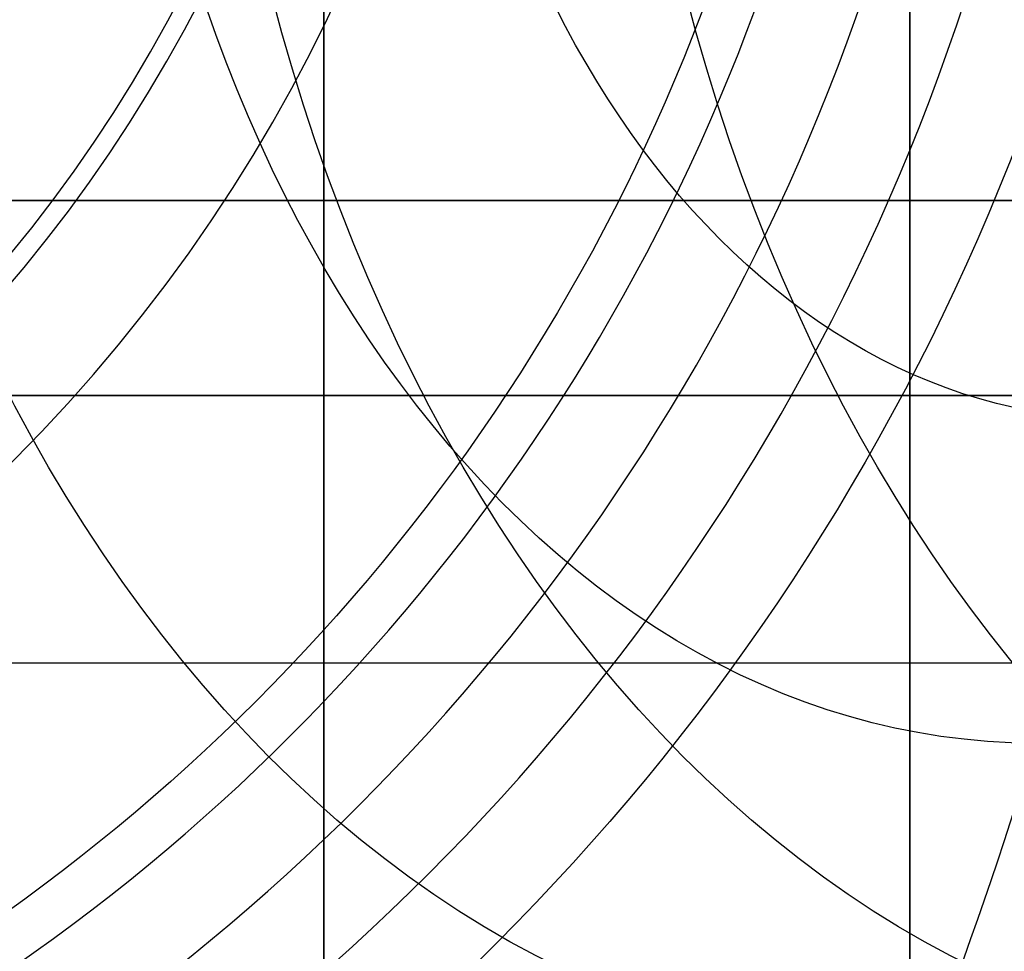
# Model space of a CAD drawing. Units: millimetres. Extents: x 218 to 697, y -1279 to -894.
# Drawn here: x 407 to 412, y -1210 to -1205 of the extents above; entities that cross this region are included whole.
import ezdxf

# ---------------------------------------------------------------- set-up
doc = ezdxf.new("R2010")
doc.units = ezdxf.units.MM
doc.header["$MEASUREMENT"] = 0
doc.layers.add('预设值', color=7, linetype='Continuous', true_color=0x000000)
doc.layers.add('默认值', color=7, linetype='Continuous', true_color=0x000000)

msp = doc.modelspace()

# ---------------------------------------------------------------- linework, layer by layer
at = {"layer": '预设值'}
msp.add_line((395.518, -1208.1345, 483.9678), (413.2699, -1208.1345, 483.9678), dxfattribs=at)
at = {"layer": '预设值', "extrusion": (-1.59238e-07, 0, -1)}
for centre, radius in [((-401.2337, -1201.2595, -129.6612), 11.25), ((-401.2337, -1201.2595, -129.6612), 10.75), ((-401.2337, -1201.2595, -129.6612), 10.25), ((-401.2337, -1201.2595, -127.5272), 10.25), ((-401.2337, -1201.2595, -128.5942), 10.25), ((-401.2337, -1201.2595, -146.6632), 8.25), ((-401.2337, -1201.2595, -140.6612), 8.25), ((-401.2337, -1201.2595, -143.6622), 8.25), ((-401.2337, -1201.2595, -127.5272), 7.625), ((-401.2337, -1201.2595, -134.5553), 7.5281), ((-401.2337, -1201.2595, -145.8865), 6.661)]:
    msp.add_circle(centre, radius, dxfattribs=at)
at = {"layer": '预设值', "extrusion": (0.707107, 0, 0.707107)}
for centre, radius in [((-1201.8845, -169.4982, 412.796), 8.25), ((-1201.8845, -169.4982, 415.797), 8.25), ((-1201.8845, -169.4982, 418.7979), 8.25), ((-1201.8845, -169.4982, 413.5727), 6.661), ((-1201.8845, -169.4982, 414.1801), 5)]:
    msp.add_circle(centre, radius, dxfattribs=at)
at = {"layer": '预设值', "extrusion": (-1, 0, -3.44506e-15)}
msp.add_circle((1203.1345, 483.9678, -408.6521), 8.25, dxfattribs=at)
at = {"layer": '预设值', "extrusion": (-1, 0, 0)}
msp.add_circle((1203.1345, 483.9678, -411.6531), 8.25, dxfattribs=at)
at = {"layer": '预设值', "extrusion": (0, -1, 0)}
for centre, radius in [((401.2338, 161.5271, 1205.7667), 17), ((401.2338, 161.5271, 1205.7667), 17), ((401.2338, 161.5271, 1206.7667), 15.2), ((401.2338, 161.5271, 1206.7667), 15.2)]:
    msp.add_circle(centre, radius, dxfattribs=at)
at = {"layer": '预设值', "extrusion": (0.707107, 7.85046e-17, -0.707107)}
msp.add_arc((-1201.8845, 397.932, 169.4982), 17, 107.10464, 119.03174, dxfattribs=at)
at = {"layer": '默认值'}
for centre, radius in [((401.2338, -1201.2595, 62.5271), 77.5), ((401.2338, -1201.2595, 72.5271), 77.5), ((401.2338, -1201.2595, 74.5271), 75.5), ((401.2338, -1201.2595, 74.5271), 71.5026), ((401.2338, -1201.2595, 76.7846), 62.9471), ((401.2338, -1201.2595, 79.6499), 60.1333), ((401.2338, -1201.2595, 89.5271), 59), ((401.2338, -1201.2595, 84.2663), 59), ((401.2338, -1201.2595, 92.5271), 56), ((401.2338, -1201.2595, 92.5271), 47.8788), ((401.2338, -1201.2595, 62.5271), 38.75), ((401.2338, -1201.2595, 96.4377), 31.3618), ((401.2338, -1201.2595, 111.4359), 14.9367), ((401.2338, -1201.2595, 119.2601), 11.7469), ((401.2338, -1201.2595, 127.5271), 10)]:
    msp.add_circle(centre, radius, dxfattribs=at)

doc.saveas('drawing.dxf')
